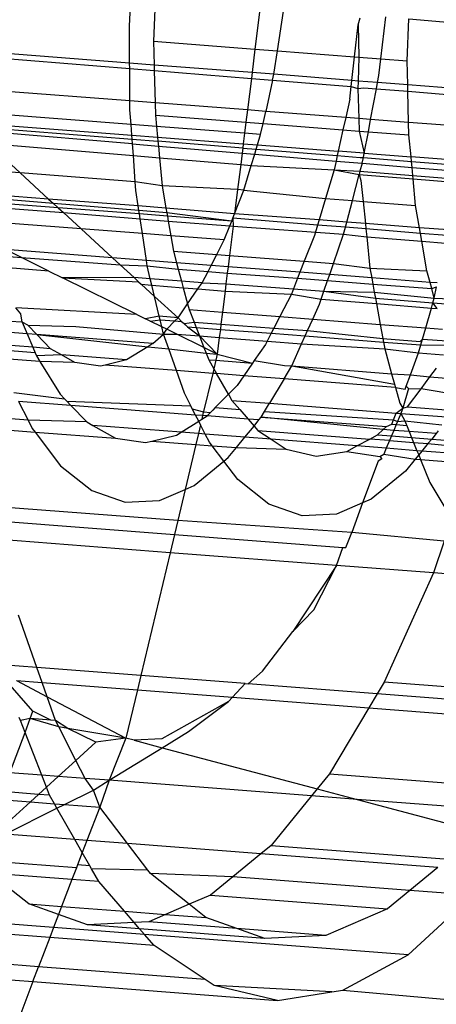
# Model space of a CAD drawing. Units: millimetres. Extents: x -17534 to -7965, y -32510 to -27148.
# Drawn here: x -11839 to -11835, y -32094 to -32086 of the extents above; entities that cross this region are included whole.
import ezdxf

# ---------------------------------------------------------------- set-up
doc = ezdxf.new("R2010")
doc.units = ezdxf.units.MM

msp = doc.modelspace()

# ---------------------------------------------------------------- linework, layer by layer
for p, q in [((-11837.9297, -32086.1859), (-11837.9173, -32085.9681)), ((-11837.7172, -32085.9835), (-11837.73, -32086.3125)), ((-11836.8525, -32086.0502), (-11836.8929, -32086.377)), ((-11836.7069, -32086.3913), (-11836.6571, -32086.0653)), ((-11836.0403, -32086.1766), (-11836.0245, -32086.1192)), ((-11835.854, -32086.4571), (-11835.8124, -32086.1117)), ((-11837.9276, -32086.4933), (-11837.9297, -32086.1859)), ((-11836.0704, -32086.4404), (-11836.0403, -32086.1766)), ((-11836.0403, -32086.1766), (-11836.0349, -32086.4432)), ((-11835.6371, -32086.4738), (-11835.6236, -32086.1276)), ((-11835.6236, -32086.1276), (-11835.0166, -32086.1785)), ((-11837.73, -32086.3125), (-11837.725, -32086.5089)), ((-11837.73, -32086.3125), (-11836.8929, -32086.377)), ((-11837.9276, -32086.4933), (-11839.19, -32086.396)), ((-11839.1884, -32086.4346), (-11837.9273, -32086.5376)), ((-11836.8929, -32086.377), (-11836.9169, -32086.5712)), ((-11836.8929, -32086.377), (-11836.7069, -32086.3913)), ((-11836.7364, -32086.5852), (-11836.7069, -32086.3913)), ((-11836.7069, -32086.3913), (-11836.0704, -32086.4404)), ((-11836.0929, -32086.6373), (-11836.0704, -32086.4404)), ((-11836.0704, -32086.4404), (-11836.0349, -32086.4432)), ((-11836.0349, -32086.4432), (-11836.0412, -32086.6413)), ((-11836.0349, -32086.4432), (-11835.854, -32086.4571)), ((-11837.9273, -32086.5376), (-11837.9276, -32086.4933)), ((-11837.725, -32086.5089), (-11837.9276, -32086.4933)), ((-11836.9169, -32086.5712), (-11837.725, -32086.5089)), ((-11837.725, -32086.5089), (-11837.7239, -32086.5542)), ((-11835.8707, -32086.5962), (-11835.854, -32086.4571)), ((-11835.854, -32086.4571), (-11835.6371, -32086.4738)), ((-11835.632, -32086.6727), (-11835.6371, -32086.4738)), ((-11837.9273, -32086.5376), (-11837.7239, -32086.5542)), ((-11837.9254, -32086.8046), (-11837.9273, -32086.5376)), ((-11837.7239, -32086.5542), (-11836.9229, -32086.6196)), ((-11837.7239, -32086.5542), (-11837.7171, -32086.8206)), ((-11836.9169, -32086.5712), (-11836.9229, -32086.6196)), ((-11836.7364, -32086.5852), (-11836.9169, -32086.5712)), ((-11836.7473, -32086.6339), (-11836.7364, -32086.5852)), ((-11836.0929, -32086.6373), (-11836.7364, -32086.5852)), ((-11835.8814, -32086.6535), (-11835.8707, -32086.5962)), ((-11836.9229, -32086.6196), (-11836.955, -32086.8794)), ((-11836.9229, -32086.6196), (-11836.7473, -32086.6339)), ((-11836.7473, -32086.6339), (-11836.8043, -32086.891)), ((-11836.7473, -32086.6339), (-11836.0986, -32086.6869)), ((-11836.1104, -32086.79), (-11836.0986, -32086.6869)), ((-11836.0986, -32086.6869), (-11836.0929, -32086.6373)), ((-11836.0986, -32086.6869), (-11836.0431, -32086.7014)), ((-11836.0412, -32086.6413), (-11836.0929, -32086.6373)), ((-11836.0412, -32086.6413), (-11836.0431, -32086.7014)), ((-11835.8814, -32086.6535), (-11836.0412, -32086.6413)), ((-11835.8908, -32086.7038), (-11835.8814, -32086.6535)), ((-11835.632, -32086.6727), (-11835.8814, -32086.6535)), ((-11835.6307, -32086.7251), (-11835.632, -32086.6727)), ((-11835.0755, -32086.7155), (-11835.632, -32086.6727)), ((-11837.9254, -32086.8046), (-11839.1774, -32086.708)), ((-11836.0431, -32086.7014), (-11835.9946, -32086.6954)), ((-11836.0431, -32086.7014), (-11836.035, -32086.9503)), ((-11835.9946, -32086.6954), (-11835.8908, -32086.7038)), ((-11835.9382, -32086.9578), (-11835.8908, -32086.7038)), ((-11835.8908, -32086.7038), (-11835.6307, -32086.7251)), ((-11835.6241, -32086.982), (-11835.6307, -32086.7251)), ((-11835.6307, -32086.7251), (-11835.0815, -32086.7699)), ((-11837.9249, -32086.8794), (-11837.9254, -32086.8046)), ((-11837.7171, -32086.8206), (-11837.9254, -32086.8046)), ((-11837.7171, -32086.8206), (-11837.7145, -32086.9234)), ((-11836.955, -32086.8794), (-11837.7171, -32086.8206)), ((-11836.1104, -32086.79), (-11836.1441, -32086.9419)), ((-11837.916, -32086.9984), (-11839.1696, -32086.9017)), ((-11837.916, -32086.9984), (-11837.9249, -32086.8794)), ((-11837.7145, -32086.9234), (-11837.7059, -32087.0146)), ((-11837.7145, -32086.9234), (-11836.9676, -32086.9809)), ((-11836.955, -32086.8794), (-11836.9676, -32086.9809)), ((-11836.8043, -32086.891), (-11836.955, -32086.8794)), ((-11836.8266, -32086.9918), (-11836.8043, -32086.891)), ((-11836.1441, -32086.9419), (-11836.8043, -32086.891)), ((-11839.1626, -32086.9911), (-11837.9094, -32087.0878)), ((-11837.9094, -32087.0878), (-11837.916, -32086.9984)), ((-11837.7059, -32087.0146), (-11837.916, -32086.9984)), ((-11836.9676, -32086.9809), (-11836.9787, -32087.0706)), ((-11836.9676, -32086.9809), (-11836.8266, -32086.9918)), ((-11836.8463, -32087.0808), (-11836.8266, -32086.9918)), ((-11836.8266, -32086.9918), (-11836.1664, -32087.0427)), ((-11836.1441, -32086.9419), (-11836.1664, -32087.0427)), ((-11836.035, -32086.9503), (-11836.1441, -32086.9419)), ((-11836.035, -32086.9503), (-11836.0316, -32087.0531)), ((-11835.9382, -32086.9578), (-11836.035, -32086.9503)), ((-11835.957, -32087.0589), (-11835.9382, -32086.9578)), ((-11835.6241, -32086.982), (-11835.9382, -32086.9578)), ((-11835.6215, -32087.0847), (-11835.6241, -32086.982)), ((-11835.1249, -32087.0205), (-11835.6241, -32086.982)), ((-11839.1592, -32087.0216), (-11837.9069, -32087.121)), ((-11837.904, -32087.1598), (-11839.1555, -32087.0549)), ((-11837.9069, -32087.121), (-11837.9094, -32087.0878)), ((-11837.9094, -32087.0878), (-11837.6974, -32087.1041)), ((-11836.9787, -32087.0706), (-11837.7059, -32087.0146)), ((-11837.7059, -32087.0146), (-11837.6974, -32087.1041)), ((-11836.9787, -32087.0706), (-11836.9896, -32087.1587)), ((-11836.8463, -32087.0808), (-11836.9787, -32087.0706)), ((-11836.8724, -32087.1677), (-11836.8463, -32087.0808)), ((-11836.1664, -32087.0427), (-11836.2055, -32087.2191)), ((-11836.1664, -32087.0427), (-11836.0316, -32087.0531)), ((-11836.0316, -32087.0531), (-11835.957, -32087.0589)), ((-11836.0316, -32087.0531), (-11835.9901, -32087.2358)), ((-11835.9901, -32087.2358), (-11835.957, -32087.0589)), ((-11835.957, -32087.0589), (-11835.6215, -32087.0847)), ((-11835.6044, -32087.2655), (-11835.6215, -32087.0847)), ((-11839.0946, -32087.156), (-11838.8317, -32087.3977)), ((-11839.0946, -32087.156), (-11837.8969, -32087.2555)), ((-11837.904, -32087.1598), (-11837.9069, -32087.121)), ((-11837.9069, -32087.121), (-11837.6942, -32087.1379)), ((-11837.904, -32087.1598), (-11837.6904, -32087.1777)), ((-11837.8969, -32087.2555), (-11837.904, -32087.1598)), ((-11837.6974, -32087.1041), (-11837.6942, -32087.1379)), ((-11837.6974, -32087.1041), (-11836.9896, -32087.1587)), ((-11837.6942, -32087.1379), (-11837.6904, -32087.1777)), ((-11836.9939, -32087.1935), (-11837.6942, -32087.1379)), ((-11836.9896, -32087.1587), (-11836.9939, -32087.1935)), ((-11836.9896, -32087.1587), (-11836.8724, -32087.1677)), ((-11836.8828, -32087.2023), (-11836.8724, -32087.1677)), ((-11836.8724, -32087.1677), (-11836.2055, -32087.2191)), ((-11837.8808, -32087.471), (-11837.8969, -32087.2555)), ((-11837.8969, -32087.2555), (-11837.6813, -32087.2734)), ((-11837.6904, -32087.1777), (-11836.9991, -32087.2356)), ((-11837.6904, -32087.1777), (-11837.6813, -32087.2734)), ((-11836.9991, -32087.2356), (-11837.0106, -32087.3291)), ((-11836.9939, -32087.1935), (-11836.9991, -32087.2356)), ((-11836.9991, -32087.2356), (-11836.8953, -32087.2443)), ((-11836.9939, -32087.1935), (-11836.8828, -32087.2023)), ((-11836.923, -32087.3364), (-11836.8953, -32087.2443)), ((-11836.8953, -32087.2443), (-11836.8828, -32087.2023)), ((-11836.8953, -32087.2443), (-11836.2236, -32087.3006)), ((-11836.8828, -32087.2023), (-11836.2136, -32087.2555)), ((-11836.2136, -32087.2555), (-11836.2236, -32087.3006)), ((-11836.2055, -32087.2191), (-11836.2136, -32087.2555)), ((-11836.2136, -32087.2555), (-11836.0244, -32087.2705)), ((-11835.9901, -32087.2358), (-11836.2055, -32087.2191)), ((-11835.9965, -32087.2702), (-11835.9901, -32087.2358)), ((-11835.9901, -32087.2358), (-11835.6044, -32087.2655)), ((-11837.6813, -32087.2734), (-11837.6594, -32087.5053)), ((-11837.6813, -32087.2734), (-11837.0106, -32087.3291)), ((-11837.0106, -32087.3291), (-11837.0362, -32087.5361)), ((-11837.0106, -32087.3291), (-11836.923, -32087.3364)), ((-11836.984, -32087.5401), (-11836.923, -32087.3364)), ((-11836.923, -32087.3364), (-11836.2397, -32087.3732)), ((-11836.2236, -32087.3006), (-11836.2397, -32087.3732)), ((-11836.2236, -32087.3006), (-11836.009, -32087.3186)), ((-11836.009, -32087.3186), (-11836.0261, -32087.3843)), ((-11836.0244, -32087.2705), (-11835.9965, -32087.2702)), ((-11836.009, -32087.3186), (-11835.9965, -32087.2702)), ((-11836.009, -32087.3186), (-11835.5961, -32087.3532)), ((-11835.9965, -32087.2702), (-11835.6007, -32087.3041)), ((-11835.6007, -32087.3041), (-11835.6044, -32087.2655)), ((-11835.1817, -32087.2981), (-11835.6044, -32087.2655)), ((-11835.5961, -32087.3532), (-11835.6007, -32087.3041)), ((-11835.6007, -32087.3041), (-11835.1896, -32087.3368)), ((-11838.8317, -32087.3977), (-11839.1199, -32087.3754)), ((-11837.8808, -32087.471), (-11838.8317, -32087.3977)), ((-11838.8317, -32087.3977), (-11838.5965, -32087.6139)), ((-11836.2397, -32087.3732), (-11836.3105, -32087.6093)), ((-11836.2397, -32087.3732), (-11836.0329, -32087.4104)), ((-11836.2397, -32087.3732), (-11836.0261, -32087.3843)), ((-11836.0889, -32087.6264), (-11836.0329, -32087.4104)), ((-11836.0261, -32087.3843), (-11836.0329, -32087.4104)), ((-11836.0329, -32087.4104), (-11836.0182, -32087.4619)), ((-11836.0329, -32087.4104), (-11835.5872, -32087.4474)), ((-11836.0261, -32087.3843), (-11835.5898, -32087.4197)), ((-11835.5898, -32087.4197), (-11835.5961, -32087.3532)), ((-11835.5961, -32087.3532), (-11835.1998, -32087.3864)), ((-11837.8753, -32087.5449), (-11837.8808, -32087.471)), ((-11837.6594, -32087.5053), (-11837.8808, -32087.471)), ((-11836.0182, -32087.4619), (-11836.0005, -32087.6332)), ((-11835.5872, -32087.4474), (-11835.5898, -32087.4197)), ((-11835.5898, -32087.4197), (-11835.2129, -32087.4503)), ((-11835.5664, -32087.6667), (-11835.5872, -32087.4474)), ((-11835.5872, -32087.4474), (-11835.2186, -32087.478)), ((-11838.5965, -32087.6139), (-11839.0928, -32087.5755)), ((-11837.8564, -32087.6711), (-11837.8753, -32087.5449)), ((-11837.0362, -32087.5361), (-11837.6594, -32087.5053)), ((-11837.6594, -32087.5053), (-11837.6275, -32087.6888)), ((-11837.0362, -32087.5361), (-11837.0608, -32087.735)), ((-11837.0608, -32087.735), (-11836.984, -32087.5401)), ((-11836.984, -32087.5401), (-11837.0362, -32087.5361)), ((-11836.984, -32087.5401), (-11836.3105, -32087.6093)), ((-11838.5561, -32087.651), (-11839.0866, -32087.6078)), ((-11838.518, -32087.686), (-11839.0798, -32087.6432)), ((-11838.5965, -32087.6139), (-11838.5561, -32087.651)), ((-11837.8564, -32087.6711), (-11838.5965, -32087.6139)), ((-11838.5561, -32087.651), (-11838.518, -32087.686)), ((-11837.8508, -32087.7084), (-11838.5561, -32087.651)), ((-11836.3105, -32087.6093), (-11836.3637, -32087.7866)), ((-11836.3105, -32087.6093), (-11836.0889, -32087.6264)), ((-11836.1351, -32087.8042), (-11836.0889, -32087.6264)), ((-11836.0889, -32087.6264), (-11836.0005, -32087.6332)), ((-11836.0005, -32087.6332), (-11835.5664, -32087.6667)), ((-11836.0005, -32087.6332), (-11835.9817, -32087.8161)), ((-11839.0729, -32087.6786), (-11838.4742, -32087.7263)), ((-11838.518, -32087.686), (-11838.4742, -32087.7263)), ((-11837.8465, -32087.7372), (-11838.518, -32087.686)), ((-11838.4742, -32087.7263), (-11838.3282, -32087.8606)), ((-11838.4742, -32087.7263), (-11837.8406, -32087.7767)), ((-11837.8508, -32087.7084), (-11837.8564, -32087.6711)), ((-11837.6275, -32087.6888), (-11837.8564, -32087.6711)), ((-11837.8465, -32087.7372), (-11837.8508, -32087.7084)), ((-11837.6209, -32087.7272), (-11837.8508, -32087.7084)), ((-11837.8406, -32087.7767), (-11837.8465, -32087.7372)), ((-11837.6161, -32087.7548), (-11837.8465, -32087.7372)), ((-11837.6275, -32087.6888), (-11837.6209, -32087.7272)), ((-11837.0608, -32087.735), (-11837.6275, -32087.6888)), ((-11837.6209, -32087.7272), (-11837.6161, -32087.7548)), ((-11837.0846, -32087.7953), (-11837.6209, -32087.7272)), ((-11837.0752, -32087.7716), (-11837.0608, -32087.735)), ((-11836.3637, -32087.7866), (-11837.0608, -32087.735)), ((-11835.5345, -32087.8507), (-11835.5664, -32087.6667)), ((-11838.3282, -32087.8606), (-11839.0486, -32087.805)), ((-11837.8222, -32087.8996), (-11837.8406, -32087.7767)), ((-11837.8406, -32087.7767), (-11837.6091, -32087.7952)), ((-11837.6161, -32087.7548), (-11837.6091, -32087.7952)), ((-11837.0846, -32087.7953), (-11837.6161, -32087.7548)), ((-11837.6091, -32087.7952), (-11837.5879, -32087.9176)), ((-11837.6091, -32087.7952), (-11837.1005, -32087.8356)), ((-11837.1005, -32087.8356), (-11837.0846, -32087.7953)), ((-11837.0846, -32087.7953), (-11837.0752, -32087.7716)), ((-11837.0752, -32087.7716), (-11837.0735, -32087.8378)), ((-11836.3762, -32087.8285), (-11837.0752, -32087.7716)), ((-11836.3637, -32087.7866), (-11836.3762, -32087.8285)), ((-11836.1351, -32087.8042), (-11836.3637, -32087.7866)), ((-11836.1463, -32087.8473), (-11836.1351, -32087.8042)), ((-11835.9817, -32087.8161), (-11836.1351, -32087.8042)), ((-11835.9817, -32087.8161), (-11835.9771, -32087.8611)), ((-11835.5345, -32087.8507), (-11835.9817, -32087.8161)), ((-11837.8222, -32087.8996), (-11838.3282, -32087.8606)), ((-11838.3282, -32087.8606), (-11838.0686, -32088.0992)), ((-11837.789, -32088.1207), (-11837.8222, -32087.8996)), ((-11837.5879, -32087.9176), (-11837.8222, -32087.8996)), ((-11837.1462, -32087.9517), (-11837.1005, -32087.8356)), ((-11837.0735, -32087.8378), (-11837.1034, -32088.0796)), ((-11837.1005, -32087.8356), (-11837.0735, -32087.8378)), ((-11837.0735, -32087.8378), (-11836.161, -32087.904)), ((-11836.3762, -32087.8285), (-11836.4017, -32087.9135)), ((-11836.1463, -32087.8473), (-11836.3762, -32087.8285)), ((-11836.2444, -32088.1458), (-11836.161, -32087.904)), ((-11836.161, -32087.904), (-11836.1463, -32087.8473)), ((-11836.161, -32087.904), (-11835.9704, -32087.9256)), ((-11835.9771, -32087.8611), (-11836.1463, -32087.8473)), ((-11835.9771, -32087.8611), (-11835.9704, -32087.9256)), ((-11835.5263, -32087.8978), (-11835.9771, -32087.8611)), ((-11835.5263, -32087.8978), (-11835.5345, -32087.8507)), ((-11835.2987, -32087.8689), (-11835.5345, -32087.8507)), ((-11835.5152, -32087.9618), (-11835.5263, -32087.8978)), ((-11835.3082, -32087.9155), (-11835.5263, -32087.8978)), ((-11837.1462, -32087.9517), (-11837.5879, -32087.9176)), ((-11837.5879, -32087.9176), (-11837.566, -32088.0439)), ((-11837.2081, -32088.0715), (-11837.1462, -32087.9517)), ((-11836.4017, -32087.9135), (-11836.4859, -32088.1272)), ((-11835.9704, -32087.9256), (-11835.9438, -32088.1842)), ((-11835.9704, -32087.9256), (-11835.5152, -32087.9618)), ((-11835.473, -32088.2053), (-11835.5152, -32087.9618)), ((-11835.5152, -32087.9618), (-11835.3209, -32087.9773)), ((-11838.8212, -32088.0957), (-11838.9521, -32088.0311)), ((-11838.0686, -32088.0992), (-11838.9521, -32088.0311)), ((-11837.566, -32088.0439), (-11837.5403, -32088.1399)), ((-11837.566, -32088.0439), (-11837.2081, -32088.0715)), ((-11838.9911, -32088.0828), (-11838.8212, -32088.0957)), ((-11838.8212, -32088.0957), (-11838.0053, -32088.1574)), ((-11838.5939, -32088.2079), (-11838.8212, -32088.0957)), ((-11838.0686, -32088.0992), (-11838.0053, -32088.1574)), ((-11837.789, -32088.1207), (-11838.0686, -32088.0992)), ((-11837.7822, -32088.1661), (-11837.789, -32088.1207)), ((-11837.5403, -32088.1399), (-11837.789, -32088.1207)), ((-11837.5403, -32088.1399), (-11837.5259, -32088.1936)), ((-11837.2547, -32088.1619), (-11837.5403, -32088.1399)), ((-11837.2547, -32088.1619), (-11837.2081, -32088.0715)), ((-11837.2081, -32088.0715), (-11837.1034, -32088.0796)), ((-11837.1034, -32088.0796), (-11837.1149, -32088.1727)), ((-11837.1034, -32088.0796), (-11836.4859, -32088.1272)), ((-11836.4859, -32088.1272), (-11836.5219, -32088.2184)), ((-11836.4859, -32088.1272), (-11836.2444, -32088.1458)), ((-11836.2759, -32088.2374), (-11836.2444, -32088.1458)), ((-11836.2444, -32088.1458), (-11835.9438, -32088.1842)), ((-11838.5939, -32088.2079), (-11838.9629, -32088.1794)), ((-11838.5939, -32088.2079), (-11838.4827, -32088.2628)), ((-11838.0053, -32088.1574), (-11837.7822, -32088.1661)), ((-11837.8915, -32088.262), (-11838.0053, -32088.1574)), ((-11837.7822, -32088.1661), (-11837.5259, -32088.1936)), ((-11837.7568, -32088.2724), (-11837.7822, -32088.1661)), ((-11837.5259, -32088.1936), (-11837.2806, -32088.2121)), ((-11837.5259, -32088.1936), (-11837.4994, -32088.2923)), ((-11837.3288, -32088.3054), (-11837.2806, -32088.2121)), ((-11837.2806, -32088.2121), (-11837.2547, -32088.1619)), ((-11837.2806, -32088.2121), (-11837.1213, -32088.2242)), ((-11837.1149, -32088.1727), (-11837.2547, -32088.1619)), ((-11837.1213, -32088.2242), (-11837.1322, -32088.3124)), ((-11837.1149, -32088.1727), (-11837.1213, -32088.2242)), ((-11837.1213, -32088.2242), (-11836.5414, -32088.268)), ((-11836.5219, -32088.2184), (-11837.1149, -32088.1727)), ((-11836.5219, -32088.2184), (-11836.5414, -32088.268)), ((-11836.2759, -32088.2374), (-11836.5219, -32088.2184)), ((-11835.9438, -32088.1842), (-11835.473, -32088.2053)), ((-11835.9438, -32088.1842), (-11835.9292, -32088.2641)), ((-11835.4473, -32088.3013), (-11835.473, -32088.2053)), ((-11837.8915, -32088.262), (-11838.4827, -32088.2628)), ((-11837.8678, -32088.5663), (-11838.4827, -32088.2628)), ((-11838.4827, -32088.2628), (-11837.8543, -32088.2962)), ((-11837.7568, -32088.2724), (-11837.8915, -32088.262)), ((-11837.8915, -32088.262), (-11837.8543, -32088.2962)), ((-11837.8543, -32088.2962), (-11837.8322, -32088.3165)), ((-11837.4994, -32088.2923), (-11837.7568, -32088.2724)), ((-11837.7445, -32088.3238), (-11837.7568, -32088.2724)), ((-11837.3288, -32088.3054), (-11837.4994, -32088.2923)), ((-11837.4994, -32088.2923), (-11837.4852, -32088.3452)), ((-11837.3633, -32088.3552), (-11837.3288, -32088.3054)), ((-11837.3288, -32088.3054), (-11837.1322, -32088.3124)), ((-11836.5414, -32088.268), (-11836.5759, -32088.3555)), ((-11836.5414, -32088.268), (-11836.293, -32088.2868)), ((-11836.3234, -32088.3751), (-11836.293, -32088.2868)), ((-11836.293, -32088.2868), (-11836.2759, -32088.2374)), ((-11836.293, -32088.2868), (-11835.9199, -32088.315)), ((-11835.9292, -32088.2641), (-11836.2759, -32088.2374)), ((-11835.9292, -32088.2641), (-11835.9199, -32088.315)), ((-11835.4473, -32088.3013), (-11835.9292, -32088.2641)), ((-11835.4338, -32088.3517), (-11835.4473, -32088.3013)), ((-11835.3882, -32088.3059), (-11835.4473, -32088.3013)), ((-11837.8322, -32088.3165), (-11837.722, -32088.4179)), ((-11837.8322, -32088.3165), (-11837.7445, -32088.3238)), ((-11837.722, -32088.4179), (-11837.7445, -32088.3238)), ((-11837.7445, -32088.3238), (-11837.4852, -32088.3452)), ((-11837.4852, -32088.3452), (-11837.4492, -32088.4795)), ((-11837.4852, -32088.3452), (-11837.3633, -32088.3552)), ((-11837.4492, -32088.4795), (-11837.3633, -32088.3552)), ((-11837.3633, -32088.3552), (-11837.1398, -32088.3737)), ((-11837.1398, -32088.3737), (-11837.1612, -32088.5472)), ((-11837.1322, -32088.3124), (-11837.1398, -32088.3737)), ((-11837.1398, -32088.3737), (-11836.5925, -32088.3977)), ((-11837.1322, -32088.3124), (-11836.5759, -32088.3555)), ((-11836.5759, -32088.3555), (-11836.5925, -32088.3977)), ((-11836.5759, -32088.3555), (-11836.3234, -32088.3751)), ((-11836.3455, -32088.4393), (-11836.3234, -32088.3751)), ((-11836.3234, -32088.3751), (-11835.8985, -32088.4318)), ((-11836.3234, -32088.3751), (-11835.9075, -32088.3827)), ((-11835.9199, -32088.315), (-11835.9075, -32088.3827)), ((-11835.9199, -32088.315), (-11835.4338, -32088.3517)), ((-11835.9075, -32088.3827), (-11835.8985, -32088.4318)), ((-11835.9075, -32088.3827), (-11835.4125, -32088.4311)), ((-11835.4338, -32088.3517), (-11835.3947, -32088.3378)), ((-11835.4125, -32088.4311), (-11835.4338, -32088.3517)), ((-11835.4125, -32088.4311), (-11835.3947, -32088.3378)), ((-11837.683, -32088.5806), (-11837.722, -32088.4179)), ((-11837.722, -32088.4179), (-11837.5274, -32088.5926)), ((-11836.5925, -32088.3977), (-11836.6885, -32088.5836)), ((-11836.5925, -32088.3977), (-11836.3455, -32088.4393)), ((-11836.3602, -32088.4818), (-11836.3455, -32088.4393)), ((-11836.3455, -32088.4393), (-11835.8903, -32088.4769)), ((-11835.8985, -32088.4318), (-11835.8903, -32088.4769)), ((-11835.8985, -32088.4318), (-11835.4235, -32088.4695)), ((-11835.4363, -32088.5143), (-11835.4235, -32088.4695)), ((-11835.4235, -32088.4695), (-11835.4125, -32088.4311)), ((-11835.3891, -32088.5182), (-11835.4235, -32088.4695)), ((-11835.4235, -32088.4695), (-11835.1274, -32088.493)), ((-11835.4125, -32088.4311), (-11835.1067, -32088.4434)), ((-11837.8678, -32088.5663), (-11838.8658, -32088.5114)), ((-11838.8259, -32088.5614), (-11838.8658, -32088.5114)), ((-11837.5274, -32088.5926), (-11837.4492, -32088.4795)), ((-11837.4492, -32088.4795), (-11837.4367, -32088.5259)), ((-11837.4367, -32088.5259), (-11837.1612, -32088.5472)), ((-11837.4367, -32088.5259), (-11837.3956, -32088.6309)), ((-11837.1612, -32088.5472), (-11837.1736, -32088.6472)), ((-11837.1612, -32088.5472), (-11836.6885, -32088.5836)), ((-11836.4156, -32088.6047), (-11836.3602, -32088.4818)), ((-11835.8903, -32088.4769), (-11835.8591, -32088.6476)), ((-11835.8903, -32088.4769), (-11835.4363, -32088.5143)), ((-11835.4827, -32088.6766), (-11835.4363, -32088.5143)), ((-11835.4363, -32088.5143), (-11835.3891, -32088.5182)), ((-11838.815, -32088.6308), (-11839.1102, -32088.615)), ((-11838.815, -32088.6308), (-11838.8259, -32088.5614)), ((-11838.768, -32088.6546), (-11838.815, -32088.6308)), ((-11838.815, -32088.6308), (-11838.7745, -32088.7261)), ((-11837.8678, -32088.5663), (-11837.7965, -32088.6015)), ((-11837.683, -32088.5806), (-11837.7965, -32088.6015)), ((-11837.7568, -32088.6211), (-11837.7965, -32088.6015)), ((-11837.7568, -32088.6211), (-11837.6759, -32088.6104)), ((-11837.6622, -32088.6678), (-11837.7568, -32088.6211)), ((-11837.5274, -32088.5926), (-11837.683, -32088.5806)), ((-11837.6759, -32088.6104), (-11837.683, -32088.5806)), ((-11837.6622, -32088.6678), (-11837.6759, -32088.6104)), ((-11837.6759, -32088.6104), (-11837.5536, -32088.6193)), ((-11837.6211, -32088.6881), (-11837.5536, -32088.6193)), ((-11837.5536, -32088.6193), (-11837.5274, -32088.5926)), ((-11837.5536, -32088.6193), (-11837.4984, -32088.6234)), ((-11837.5274, -32088.5926), (-11837.4984, -32088.6234)), ((-11837.4984, -32088.6234), (-11837.4499, -32088.668)), ((-11837.4984, -32088.6234), (-11837.4781, -32088.642)), ((-11837.4781, -32088.642), (-11837.3956, -32088.6309)), ((-11837.3956, -32088.6309), (-11837.3789, -32088.6735)), ((-11837.3956, -32088.6309), (-11837.1736, -32088.6472)), ((-11836.6885, -32088.5836), (-11836.7378, -32088.6791)), ((-11836.6885, -32088.5836), (-11836.4156, -32088.6047)), ((-11836.4584, -32088.6996), (-11836.4156, -32088.6047)), ((-11836.4156, -32088.6047), (-11835.8591, -32088.6476)), ((-11838.7745, -32088.7261), (-11839.0793, -32088.7026)), ((-11838.6931, -32088.7324), (-11838.768, -32088.6546)), ((-11838.768, -32088.6546), (-11838.3713, -32088.665)), ((-11838.3713, -32088.665), (-11837.6478, -32088.7278)), ((-11837.6478, -32088.7278), (-11837.6622, -32088.6678)), ((-11837.6211, -32088.6881), (-11837.6622, -32088.6678)), ((-11837.6478, -32088.7278), (-11837.6211, -32088.6881)), ((-11837.5377, -32088.7293), (-11837.6211, -32088.6881)), ((-11837.4781, -32088.642), (-11837.4499, -32088.668)), ((-11837.4499, -32088.668), (-11837.3515, -32088.7436)), ((-11837.4499, -32088.668), (-11837.3789, -32088.6735)), ((-11837.3789, -32088.6735), (-11837.3515, -32088.7436)), ((-11837.3789, -32088.6735), (-11837.1788, -32088.689)), ((-11837.1788, -32088.689), (-11837.1871, -32088.7563)), ((-11837.1736, -32088.6472), (-11837.1788, -32088.689)), ((-11837.1788, -32088.689), (-11836.7597, -32088.7215)), ((-11837.1736, -32088.6472), (-11836.7378, -32088.6791)), ((-11836.7378, -32088.6791), (-11836.7597, -32088.7215)), ((-11836.7378, -32088.6791), (-11836.4584, -32088.6996)), ((-11836.4782, -32088.7434), (-11836.4584, -32088.6996)), ((-11836.4584, -32088.6996), (-11835.8376, -32088.7652)), ((-11835.8591, -32088.6476), (-11835.4827, -32088.6766)), ((-11835.8591, -32088.6476), (-11835.8376, -32088.7652)), ((-11835.5092, -32088.7692), (-11835.4827, -32088.6766)), ((-11835.4827, -32088.6766), (-11835.3438, -32088.6873)), ((-11838.6931, -32088.7324), (-11838.7745, -32088.7261)), ((-11838.7745, -32088.7261), (-11838.7273, -32088.8371)), ((-11837.737, -32088.8061), (-11838.6931, -32088.7324)), ((-11838.5814, -32088.8483), (-11838.6931, -32088.7324)), ((-11838.6931, -32088.7324), (-11837.7782, -32088.8319)), ((-11837.737, -32088.8061), (-11837.6478, -32088.7278)), ((-11837.6045, -32088.8507), (-11837.6478, -32088.7278)), ((-11837.6478, -32088.7278), (-11837.5377, -32088.7293)), ((-11837.3138, -32088.8398), (-11837.5377, -32088.7293)), ((-11837.5377, -32088.7293), (-11837.3515, -32088.7436)), ((-11837.3515, -32088.7436), (-11837.2041, -32088.894)), ((-11837.3515, -32088.7436), (-11837.3138, -32088.8398)), ((-11837.3515, -32088.7436), (-11837.1871, -32088.7563)), ((-11837.1871, -32088.7563), (-11837.2041, -32088.894)), ((-11837.1871, -32088.7563), (-11836.7933, -32088.7867)), ((-11836.7933, -32088.7867), (-11836.8073, -32088.8138)), ((-11836.7597, -32088.7215), (-11836.7933, -32088.7867)), ((-11836.7933, -32088.7867), (-11836.5076, -32088.8087)), ((-11836.7597, -32088.7215), (-11836.4782, -32088.7434)), ((-11836.5076, -32088.8087), (-11836.4782, -32088.7434)), ((-11836.4782, -32088.7434), (-11835.8324, -32088.7934)), ((-11835.8376, -32088.7652), (-11835.8324, -32088.7934)), ((-11835.8376, -32088.7652), (-11835.528, -32088.7884)), ((-11835.8324, -32088.7934), (-11835.822, -32088.8504)), ((-11835.8324, -32088.7934), (-11835.523, -32088.8174)), ((-11835.528, -32088.7884), (-11835.5092, -32088.7692)), ((-11835.523, -32088.8174), (-11835.5092, -32088.7692)), ((-11835.5092, -32088.7692), (-11835.3059, -32088.7841)), ((-11838.7273, -32088.8371), (-11839.0403, -32088.813)), ((-11838.708, -32088.8825), (-11839.0244, -32088.8581)), ((-11838.5814, -32088.8483), (-11838.7273, -32088.8371)), ((-11838.7273, -32088.8371), (-11838.708, -32088.8825)), ((-11838.4914, -32088.8992), (-11838.5814, -32088.8483)), ((-11837.7782, -32088.8319), (-11837.9525, -32088.9407)), ((-11837.737, -32088.8061), (-11837.7782, -32088.8319)), ((-11837.7782, -32088.8319), (-11837.6045, -32088.8507)), ((-11837.6045, -32088.8507), (-11837.2965, -32088.884)), ((-11837.5416, -32089.0289), (-11837.6045, -32088.8507)), ((-11837.2041, -32088.894), (-11837.3138, -32088.8398)), ((-11837.3138, -32088.8398), (-11837.2965, -32088.884)), ((-11836.8073, -32088.8138), (-11836.8984, -32088.9456)), ((-11836.5892, -32088.9895), (-11836.5076, -32088.8087)), ((-11836.5076, -32088.8087), (-11835.822, -32088.8504)), ((-11835.822, -32088.8504), (-11835.7644, -32089.056)), ((-11835.822, -32088.8504), (-11835.5418, -32088.8832)), ((-11835.5418, -32088.8832), (-11835.523, -32088.8174)), ((-11835.523, -32088.8174), (-11835.2918, -32088.82)), ((-11838.6682, -32088.9547), (-11838.9993, -32088.9291)), ((-11838.708, -32088.8825), (-11838.697, -32088.9084)), ((-11838.4914, -32088.8992), (-11838.697, -32088.9084)), ((-11838.697, -32088.9084), (-11838.6682, -32088.9547)), ((-11838.38, -32088.9621), (-11838.6682, -32088.9547)), ((-11838.6682, -32088.9547), (-11838.5004, -32089.2247)), ((-11837.9525, -32088.9407), (-11838.4914, -32088.8992)), ((-11838.38, -32088.9621), (-11838.4914, -32088.8992)), ((-11837.9525, -32088.9407), (-11838.1297, -32088.9837)), ((-11837.2965, -32088.884), (-11837.2747, -32088.9395)), ((-11837.2965, -32088.884), (-11837.2041, -32088.894)), ((-11837.2747, -32088.9395), (-11837.2326, -32089.0135)), ((-11837.2747, -32088.9395), (-11837.216, -32088.9441)), ((-11837.216, -32088.9441), (-11837.2326, -32089.0135)), ((-11837.2041, -32088.894), (-11837.216, -32088.9441)), ((-11837.216, -32088.9441), (-11836.9135, -32088.9674)), ((-11837.2041, -32088.894), (-11836.9135, -32088.9674)), ((-11836.8984, -32088.9456), (-11836.9135, -32088.9674)), ((-11836.8984, -32088.9456), (-11836.6493, -32088.9878)), ((-11835.6095, -32089.064), (-11835.5418, -32088.8832)), ((-11835.5418, -32088.8832), (-11835.3352, -32088.8991)), ((-11838.1686, -32088.9932), (-11838.38, -32088.9621)), ((-11838.1297, -32088.9837), (-11838.1686, -32088.9932)), ((-11837.5416, -32089.0289), (-11838.1297, -32088.9837)), ((-11837.2417, -32089.0519), (-11837.5416, -32089.0289)), ((-11837.4755, -32089.216), (-11837.5416, -32089.0289)), ((-11837.2326, -32089.0135), (-11837.2417, -32089.0519)), ((-11837.2326, -32089.0135), (-11837.2093, -32089.0544)), ((-11836.9135, -32088.9674), (-11836.9855, -32089.0715)), ((-11836.6532, -32089.097), (-11836.5892, -32088.9895)), ((-11836.6493, -32088.9878), (-11836.5892, -32088.9895)), ((-11836.5892, -32088.9895), (-11835.7644, -32089.056)), ((-11836.5892, -32088.9895), (-11835.7404, -32089.1414)), ((-11835.4486, -32089.0803), (-11835.3955, -32089.0087)), ((-11837.2417, -32089.0519), (-11837.3247, -32089.4005)), ((-11837.2093, -32089.0544), (-11837.2417, -32089.0519)), ((-11836.9855, -32089.0715), (-11837.2093, -32089.0544)), ((-11837.1124, -32089.2245), (-11837.2093, -32089.0544)), ((-11836.9855, -32089.0715), (-11837.0409, -32089.1517)), ((-11836.6532, -32089.097), (-11836.9855, -32089.0715)), ((-11836.6532, -32089.097), (-11836.7732, -32089.2985)), ((-11835.7331, -32089.1676), (-11836.6532, -32089.097)), ((-11835.7644, -32089.056), (-11835.6095, -32089.064)), ((-11835.7644, -32089.056), (-11835.7404, -32089.1414)), ((-11835.6445, -32089.1577), (-11835.6095, -32089.064)), ((-11835.6095, -32089.064), (-11835.4486, -32089.0803)), ((-11835.5215, -32089.1785), (-11835.4486, -32089.0803)), ((-11835.4486, -32089.0803), (-11835.1817, -32089.1009)), ((-11837.0409, -32089.1517), (-11837.1124, -32089.2245)), ((-11835.7404, -32089.1414), (-11835.7331, -32089.1676)), ((-11835.7331, -32089.1676), (-11835.6536, -32089.1819)), ((-11835.7331, -32089.1676), (-11835.6967, -32089.2974)), ((-11835.6255, -32089.1759), (-11835.6719, -32089.3383)), ((-11835.6536, -32089.1819), (-11835.6445, -32089.1577)), ((-11835.6255, -32089.1759), (-11835.6445, -32089.1577)), ((-11835.6325, -32089.328), (-11835.5215, -32089.1785)), ((-11835.6255, -32089.1759), (-11835.5215, -32089.1785)), ((-11835.2042, -32089.2321), (-11835.5215, -32089.1785)), ((-11838.8839, -32089.2088), (-11838.4653, -32089.2612)), ((-11838.8458, -32089.2832), (-11838.766, -32089.4393)), ((-11838.4118, -32089.3167), (-11838.8458, -32089.2832)), ((-11838.5004, -32089.2247), (-11838.4653, -32089.2612)), ((-11838.4653, -32089.2612), (-11838.4471, -32089.2801)), ((-11838.4471, -32089.2801), (-11838.4118, -32089.3167)), ((-11838.4471, -32089.2801), (-11837.4227, -32089.3193)), ((-11837.4227, -32089.3193), (-11837.4755, -32089.216)), ((-11837.1124, -32089.2245), (-11837.2205, -32089.3346)), ((-11837.1124, -32089.2245), (-11837.0839, -32089.2745)), ((-11837.0839, -32089.2745), (-11837.0187, -32089.3499)), ((-11837.0839, -32089.2745), (-11836.7732, -32089.2985)), ((-11838.4118, -32089.3167), (-11838.281, -32089.4526)), ((-11837.3835, -32089.396), (-11838.4118, -32089.3167)), ((-11837.4104, -32089.3434), (-11837.4227, -32089.3193)), ((-11837.3835, -32089.396), (-11837.4104, -32089.3434)), ((-11837.4104, -32089.3434), (-11837.3175, -32089.3703)), ((-11837.242, -32089.3565), (-11837.2875, -32089.4029)), ((-11837.26, -32089.3748), (-11837.242, -32089.3565)), ((-11837.2205, -32089.3346), (-11837.242, -32089.3565)), ((-11837.2205, -32089.3346), (-11837.0187, -32089.3499)), ((-11837.0187, -32089.3499), (-11836.9498, -32089.4294)), ((-11836.8423, -32089.4146), (-11836.813, -32089.3655)), ((-11836.813, -32089.3655), (-11836.7732, -32089.2985)), ((-11836.813, -32089.3655), (-11835.7485, -32089.4357)), ((-11836.7732, -32089.2985), (-11835.7273, -32089.3791)), ((-11835.7273, -32089.3791), (-11835.6719, -32089.3383)), ((-11835.6967, -32089.2974), (-11835.6719, -32089.3383)), ((-11835.6719, -32089.3383), (-11835.6899, -32089.382)), ((-11835.6719, -32089.3383), (-11835.6325, -32089.328)), ((-11835.6325, -32089.328), (-11835.2775, -32089.3553)), ((-11838.766, -32089.4393), (-11839.1812, -32089.407)), ((-11838.766, -32089.4393), (-11838.7318, -32089.5061)), ((-11838.281, -32089.4526), (-11838.766, -32089.4393)), ((-11837.5034, -32089.5377), (-11837.3576, -32089.4467)), ((-11837.3576, -32089.4467), (-11837.3835, -32089.396)), ((-11837.3247, -32089.4005), (-11837.3835, -32089.396)), ((-11837.3576, -32089.4467), (-11837.3319, -32089.4306)), ((-11837.3426, -32089.4759), (-11837.3576, -32089.4467)), ((-11837.3247, -32089.4005), (-11837.3319, -32089.4306)), ((-11837.3319, -32089.4306), (-11837.2875, -32089.4029)), ((-11837.2875, -32089.4029), (-11837.3247, -32089.4005)), ((-11837.3175, -32089.3703), (-11837.26, -32089.3748)), ((-11836.9498, -32089.4294), (-11837.2875, -32089.4029)), ((-11836.9498, -32089.4294), (-11836.9007, -32089.4862)), ((-11836.8601, -32089.4364), (-11836.9498, -32089.4294)), ((-11836.9007, -32089.4862), (-11836.8601, -32089.4364)), ((-11836.8601, -32089.4364), (-11836.8423, -32089.4146)), ((-11835.8342, -32089.5155), (-11836.8423, -32089.4146)), ((-11836.8423, -32089.4146), (-11835.8077, -32089.4908)), ((-11835.7619, -32089.4718), (-11835.7485, -32089.4357)), ((-11835.7485, -32089.4357), (-11835.7273, -32089.3791)), ((-11835.7485, -32089.4357), (-11835.7173, -32089.4484)), ((-11835.7173, -32089.4484), (-11835.728, -32089.4745)), ((-11835.7273, -32089.3791), (-11835.6899, -32089.382)), ((-11835.6899, -32089.382), (-11835.7173, -32089.4484)), ((-11835.7173, -32089.4484), (-11835.6556, -32089.4441)), ((-11835.6899, -32089.382), (-11835.6556, -32089.4441)), ((-11835.6899, -32089.382), (-11835.3108, -32089.4112)), ((-11835.6556, -32089.4441), (-11835.6308, -32089.5049)), ((-11835.6556, -32089.4441), (-11835.3495, -32089.4762)), ((-11839.167, -32089.5014), (-11838.7085, -32089.5367)), ((-11838.7318, -32089.5061), (-11838.7085, -32089.5367)), ((-11838.281, -32089.4526), (-11838.2305, -32089.4811)), ((-11838.2305, -32089.4811), (-11838.044, -32089.5864)), ((-11837.5034, -32089.5377), (-11838.2305, -32089.4811)), ((-11837.3426, -32089.4759), (-11837.36, -32089.5489)), ((-11837.303, -32089.5533), (-11837.3426, -32089.4759)), ((-11836.9763, -32089.5788), (-11836.9007, -32089.4862)), ((-11836.9007, -32089.4862), (-11836.8691, -32089.5226)), ((-11836.8691, -32089.5226), (-11836.759, -32089.5957)), ((-11836.8691, -32089.5226), (-11835.9457, -32089.5938)), ((-11835.8811, -32089.559), (-11835.8342, -32089.5155)), ((-11835.8342, -32089.5155), (-11835.8077, -32089.4908)), ((-11835.7476, -32089.5221), (-11835.8342, -32089.5155)), ((-11835.8077, -32089.4908), (-11835.7619, -32089.4718)), ((-11835.7476, -32089.5221), (-11835.7665, -32089.5679)), ((-11835.7619, -32089.4718), (-11835.728, -32089.4745)), ((-11835.728, -32089.4745), (-11835.7476, -32089.5221)), ((-11835.6198, -32089.532), (-11835.7476, -32089.5221)), ((-11835.728, -32089.4745), (-11835.6404, -32089.4813)), ((-11835.6404, -32089.4813), (-11835.6308, -32089.5049)), ((-11835.6308, -32089.5049), (-11835.6198, -32089.532)), ((-11835.3799, -32089.5273), (-11835.3977, -32089.5491)), ((-11838.7085, -32089.5367), (-11838.4972, -32089.8136)), ((-11838.7085, -32089.5367), (-11838.044, -32089.5864)), ((-11838.044, -32089.5864), (-11837.7953, -32089.623)), ((-11837.7953, -32089.623), (-11837.7454, -32089.6109)), ((-11837.7454, -32089.6109), (-11837.541, -32089.5613)), ((-11837.7454, -32089.6109), (-11837.3815, -32089.6389)), ((-11837.541, -32089.5613), (-11837.5034, -32089.5377)), ((-11837.36, -32089.5489), (-11837.5034, -32089.5377)), ((-11837.36, -32089.5489), (-11837.3815, -32089.6389)), ((-11837.303, -32089.5533), (-11837.36, -32089.5489)), ((-11837.2695, -32089.6189), (-11837.303, -32089.5533)), ((-11836.9763, -32089.5788), (-11837.303, -32089.5533)), ((-11837.0465, -32089.6647), (-11836.9763, -32089.5788)), ((-11836.759, -32089.5957), (-11836.9763, -32089.5788)), ((-11836.759, -32089.5957), (-11836.6355, -32089.6778)), ((-11836.0514, -32089.6509), (-11836.759, -32089.5957)), ((-11836.0514, -32089.6509), (-11835.9457, -32089.5938)), ((-11835.9457, -32089.5938), (-11835.8811, -32089.559)), ((-11835.7824, -32089.6064), (-11835.9457, -32089.5938)), ((-11835.8811, -32089.559), (-11835.7665, -32089.5679)), ((-11835.7824, -32089.6064), (-11835.8085, -32089.6698)), ((-11835.7665, -32089.5679), (-11835.7824, -32089.6064)), ((-11835.7824, -32089.6064), (-11835.5831, -32089.6218)), ((-11835.7665, -32089.5679), (-11835.5999, -32089.5807)), ((-11835.6198, -32089.532), (-11835.5999, -32089.5807)), ((-11835.3977, -32089.5491), (-11835.6198, -32089.532)), ((-11835.5999, -32089.5807), (-11835.434, -32089.5935)), ((-11835.5999, -32089.5807), (-11835.5831, -32089.6218)), ((-11835.434, -32089.5935), (-11835.4645, -32089.6309)), ((-11835.3977, -32089.5491), (-11835.434, -32089.5935)), ((-11835.434, -32089.5935), (-11835.0534, -32089.6228)), ((-11837.3815, -32089.6389), (-11837.4696, -32090.0092)), ((-11837.3815, -32089.6389), (-11837.2463, -32089.6493)), ((-11837.2463, -32089.6493), (-11837.2695, -32089.6189)), ((-11837.1495, -32089.7761), (-11837.2463, -32089.6493)), ((-11837.2463, -32089.6493), (-11837.0465, -32089.6647)), ((-11837.1133, -32089.7465), (-11837.0465, -32089.6647)), ((-11837.0465, -32089.6647), (-11836.6355, -32089.6778)), ((-11836.6355, -32089.6778), (-11836.3889, -32089.7361)), ((-11836.1354, -32089.6962), (-11836.0514, -32089.6509)), ((-11835.8085, -32089.6698), (-11836.0514, -32089.6509)), ((-11835.8085, -32089.6698), (-11835.8291, -32089.7198)), ((-11835.5555, -32089.6896), (-11835.8085, -32089.6698)), ((-11835.5831, -32089.6218), (-11835.4645, -32089.6309)), ((-11835.5831, -32089.6218), (-11835.5555, -32089.6896)), ((-11835.5555, -32089.6896), (-11835.5411, -32089.7247)), ((-11835.515, -32089.6927), (-11835.5555, -32089.6896)), ((-11835.515, -32089.6927), (-11835.5411, -32089.7247)), ((-11835.4645, -32089.6309), (-11835.515, -32089.6927)), ((-11835.0851, -32089.7262), (-11835.515, -32089.6927)), ((-11835.4645, -32089.6309), (-11835.0656, -32089.6697)), ((-11837.1495, -32089.7761), (-11837.1133, -32089.7465)), ((-11836.3889, -32089.7361), (-11836.1354, -32089.6962)), ((-11836.1354, -32089.6962), (-11835.8612, -32089.7375)), ((-11835.8445, -32089.7572), (-11835.8755, -32089.7757)), ((-11835.8612, -32089.7375), (-11835.8291, -32089.7198)), ((-11835.8612, -32089.7375), (-11835.8445, -32089.7572)), ((-11835.8291, -32089.7198), (-11835.5698, -32089.7599)), ((-11835.5698, -32089.7599), (-11835.6509, -32089.8593)), ((-11835.5411, -32089.7247), (-11835.5698, -32089.7599)), ((-11835.5698, -32089.7599), (-11835.5253, -32089.7634)), ((-11835.5411, -32089.7247), (-11835.5253, -32089.7634)), ((-11835.5253, -32089.7634), (-11835.109, -32089.7955)), ((-11835.5253, -32089.7634), (-11835.4488, -32089.9508)), ((-11838.4972, -32089.8136), (-11838.2397, -32090.0181)), ((-11837.3955, -32089.9772), (-11837.1495, -32089.7761)), ((-11837.0349, -32089.9263), (-11837.1495, -32089.7761)), ((-11835.8755, -32089.7757), (-11836.0044, -32090.1207)), ((-11836.7774, -32090.1309), (-11837.0349, -32089.9263)), ((-11835.6509, -32089.8593), (-11835.9332, -32090.09)), ((-11837.682, -32090.101), (-11837.4696, -32090.0092)), ((-11837.4696, -32090.0092), (-11837.5309, -32090.2665)), ((-11837.4696, -32090.0092), (-11837.3955, -32089.9772)), ((-11835.4488, -32089.9508), (-11835.2676, -32090.2556)), ((-11838.2397, -32090.0181), (-11837.9658, -32090.1147)), ((-11835.9332, -32090.09), (-11836.0044, -32090.1207)), ((-11837.5309, -32090.2665), (-11839.0611, -32090.1485)), ((-11837.9658, -32090.1147), (-11837.682, -32090.101)), ((-11836.5034, -32090.2275), (-11836.7774, -32090.1309)), ((-11836.0044, -32090.1207), (-11836.2197, -32090.2137)), ((-11836.0044, -32090.1207), (-11836.0943, -32090.3637)), ((-11836.2197, -32090.2137), (-11836.5034, -32090.2275)), ((-11839.0328, -32090.2665), (-11837.558, -32090.3802)), ((-11837.5309, -32090.2665), (-11837.558, -32090.3802)), ((-11836.0943, -32090.3637), (-11837.5309, -32090.2665)), ((-11837.594, -32090.5315), (-11838.9953, -32090.4234)), ((-11837.558, -32090.3802), (-11837.594, -32090.5315)), ((-11837.558, -32090.3802), (-11836.1679, -32090.4874)), ((-11836.1421, -32090.4894), (-11836.0943, -32090.3637)), ((-11835.3298, -32090.4362), (-11836.0943, -32090.3637)), ((-11836.2191, -32090.6375), (-11836.1679, -32090.4874)), ((-11836.1679, -32090.4874), (-11836.1421, -32090.4894)), ((-11835.3298, -32090.4362), (-11835.4197, -32090.697)), ((-11837.594, -32090.5315), (-11837.835, -32091.5439)), ((-11836.2191, -32090.6375), (-11837.594, -32090.5315)), ((-11836.2191, -32090.6375), (-11836.5812, -32091.1824)), ((-11836.4081, -32091.0012), (-11836.2191, -32090.6375)), ((-11835.4197, -32090.697), (-11836.2191, -32090.6375)), ((-11835.4197, -32090.697), (-11835.8268, -32091.5995)), ((-11834.7844, -32090.7481), (-11835.4197, -32090.697)), ((-11838.6941, -32091.4777), (-11838.8462, -32091.0466)), ((-11836.5812, -32091.1824), (-11836.4081, -32091.0012)), ((-11836.8314, -32091.5083), (-11836.5812, -32091.1824)), ((-11838.6941, -32091.4777), (-11838.9856, -32091.4552)), ((-11838.6499, -32091.6029), (-11838.6941, -32091.4777)), ((-11837.835, -32091.5439), (-11838.6941, -32091.4777)), ((-11837.835, -32091.5439), (-11837.8635, -32091.6636)), ((-11836.9749, -32091.6103), (-11837.835, -32091.5439)), ((-11836.9478, -32091.6124), (-11836.8314, -32091.5083)), ((-11838.7257, -32091.8394), (-11838.9523, -32091.5796)), ((-11838.861, -32091.5866), (-11838.6089, -32091.719)), ((-11838.861, -32091.5866), (-11838.6499, -32091.6029)), ((-11838.6089, -32091.719), (-11838.6499, -32091.6029)), ((-11838.6499, -32091.6029), (-11837.8635, -32091.6636)), ((-11837.0795, -32091.724), (-11836.9749, -32091.6103)), ((-11836.9749, -32091.6103), (-11836.9478, -32091.6124)), ((-11835.8833, -32091.6944), (-11836.9478, -32091.6124)), ((-11835.8268, -32091.5995), (-11835.8833, -32091.6944)), ((-11834.3644, -32091.7123), (-11835.8268, -32091.5995)), ((-11838.5399, -32091.9146), (-11838.6089, -32091.719)), ((-11838.6089, -32091.719), (-11837.9581, -32092.0609)), ((-11837.8635, -32091.6636), (-11837.9581, -32092.0609)), ((-11837.8635, -32091.6636), (-11837.0795, -32091.724)), ((-11835.8833, -32091.6944), (-11835.9526, -32091.8109)), ((-11834.4209, -32091.8072), (-11835.8833, -32091.6944)), ((-11837.1113, -32091.7586), (-11837.6614, -32092.0671)), ((-11837.4406, -32092.0068), (-11837.1113, -32091.7586)), ((-11837.1113, -32091.7586), (-11837.0795, -32091.724)), ((-11837.0795, -32091.724), (-11835.9526, -32091.8109)), ((-11838.748, -32091.8986), (-11838.7257, -32091.8394)), ((-11838.5789, -32091.9116), (-11838.7257, -32091.8394)), ((-11835.9526, -32091.8109), (-11836.2767, -32092.3552)), ((-11835.9526, -32091.8109), (-11834.4903, -32091.9236)), ((-11838.8297, -32091.9157), (-11838.8391, -32091.8915)), ((-11838.748, -32091.8986), (-11838.8297, -32091.9157)), ((-11838.7913, -32092.0137), (-11838.8297, -32091.9157)), ((-11838.7913, -32092.0137), (-11838.748, -32091.8986)), ((-11838.5789, -32091.9116), (-11838.748, -32091.8986)), ((-11838.5123, -32091.9686), (-11838.748, -32091.8986)), ((-11838.5399, -32091.9146), (-11838.5789, -32091.9116)), ((-11838.438, -32091.9809), (-11838.5399, -32091.9146)), ((-11838.5123, -32091.9686), (-11838.5399, -32091.9146)), ((-11838.916, -32092.3456), (-11838.7913, -32092.0137)), ((-11838.6533, -32092.3659), (-11838.7913, -32092.0137)), ((-11838.438, -32091.9809), (-11838.5123, -32091.9686)), ((-11838.3715, -32092.2439), (-11838.5123, -32091.9686)), ((-11838.2075, -32092.0944), (-11838.438, -32091.9809)), ((-11837.9581, -32092.0609), (-11838.438, -32091.9809)), ((-11837.6584, -32092.1403), (-11837.4406, -32092.0068)), ((-11838.2075, -32092.0944), (-11838.3715, -32092.2439)), ((-11837.9581, -32092.0609), (-11838.2075, -32092.0944)), ((-11837.9581, -32092.0609), (-11838.0964, -32092.4088)), ((-11837.8913, -32092.0786), (-11837.9581, -32092.0609)), ((-11837.6614, -32092.0671), (-11837.8913, -32092.0786)), ((-11837.8913, -32092.0786), (-11837.6584, -32092.1403)), ((-11838.0964, -32092.4088), (-11837.6584, -32092.1403)), ((-11837.6584, -32092.1403), (-11836.3781, -32092.4794)), ((-11838.3715, -32092.2439), (-11838.5169, -32092.3764)), ((-11838.295, -32092.3935), (-11838.3715, -32092.2439)), ((-11838.6533, -32092.3659), (-11838.916, -32092.3456)), ((-11838.6144, -32092.4653), (-11838.6533, -32092.3659)), ((-11838.5169, -32092.3764), (-11838.6533, -32092.3659)), ((-11836.2767, -32092.3552), (-11836.3781, -32092.4794)), ((-11836.2767, -32092.3552), (-11834.8144, -32092.468)), ((-11838.5169, -32092.3764), (-11838.6144, -32092.4653)), ((-11838.295, -32092.3935), (-11838.5169, -32092.3764)), ((-11838.2269, -32092.4888), (-11838.295, -32092.3935)), ((-11838.0964, -32092.4088), (-11838.295, -32092.3935)), ((-11838.2269, -32092.4888), (-11838.0964, -32092.4088)), ((-11838.0964, -32092.4088), (-11838.1737, -32092.6307)), ((-11836.4257, -32092.5376), (-11838.0964, -32092.4088)), ((-11838.6796, -32092.5247), (-11838.9748, -32092.502)), ((-11838.6796, -32092.5247), (-11838.7473, -32092.5865)), ((-11838.6144, -32092.4653), (-11838.6796, -32092.5247)), ((-11838.5883, -32092.5318), (-11838.6796, -32092.5247)), ((-11838.5883, -32092.5318), (-11838.6144, -32092.4653)), ((-11838.5484, -32092.6018), (-11838.5883, -32092.5318)), ((-11838.4658, -32092.6082), (-11838.2269, -32092.4888)), ((-11838.1737, -32092.6307), (-11838.2269, -32092.4888)), ((-11836.3781, -32092.4794), (-11836.4257, -32092.5376)), ((-11836.3781, -32092.4794), (-11836.0486, -32092.5667)), ((-11838.7473, -32092.5865), (-11839.0332, -32092.847)), ((-11838.9993, -32092.5671), (-11838.7473, -32092.5865)), ((-11838.7473, -32092.5865), (-11838.5484, -32092.6018)), ((-11838.5484, -32092.6018), (-11838.4658, -32092.6082)), ((-11838.5273, -32092.6389), (-11838.5484, -32092.6018)), ((-11838.5273, -32092.6389), (-11838.4658, -32092.6082)), ((-11838.4658, -32092.6082), (-11838.1737, -32092.6307)), ((-11836.4257, -32092.5376), (-11836.7585, -32092.9454)), ((-11836.0486, -32092.5667), (-11836.4257, -32092.5376)), ((-11834.9633, -32092.6504), (-11836.0486, -32092.5667)), ((-11836.0486, -32092.5667), (-11835.1001, -32092.818)), ((-11838.9557, -32092.853), (-11838.5273, -32092.6389)), ((-11838.3801, -32092.8974), (-11838.5273, -32092.6389)), ((-11838.1737, -32092.6307), (-11838.2809, -32092.905)), ((-11837.9445, -32092.931), (-11838.1737, -32092.6307)), ((-11838.3801, -32092.8974), (-11838.9557, -32092.853)), ((-11838.319, -32093.0047), (-11838.3801, -32092.8974)), ((-11838.2809, -32092.905), (-11838.3801, -32092.8974)), ((-11838.2809, -32092.905), (-11838.319, -32093.0047)), ((-11837.9445, -32092.931), (-11838.2809, -32092.905)), ((-11837.7769, -32093.1507), (-11837.9445, -32092.931)), ((-11836.8446, -32093.0158), (-11837.9445, -32092.931)), ((-11838.319, -32093.0047), (-11838.3577, -32093.1059)), ((-11838.257, -32093.1136), (-11838.319, -32093.0047)), ((-11836.8446, -32093.0158), (-11837.0758, -32093.2047)), ((-11836.7585, -32092.9454), (-11836.8446, -32093.0158)), ((-11835.3823, -32093.1285), (-11836.8446, -32093.0158)), ((-11836.7585, -32092.9454), (-11835.2962, -32093.0581)), ((-11838.3671, -32093.1303), (-11839.2189, -32093.0646)), ((-11838.7611, -32093.4282), (-11839.0807, -32093.1744)), ((-11838.4039, -32093.2266), (-11839.0807, -32093.1744)), ((-11838.3671, -32093.1303), (-11838.4039, -32093.2266)), ((-11838.3577, -32093.1059), (-11838.3671, -32093.1303)), ((-11838.257, -32093.1136), (-11838.3577, -32093.1059)), ((-11838.242, -32093.1399), (-11838.257, -32093.1136)), ((-11838.1829, -32093.2436), (-11838.242, -32093.1399)), ((-11837.7769, -32093.1507), (-11838.242, -32093.1399)), ((-11837.7565, -32093.1773), (-11837.7769, -32093.1507)), ((-11837.4365, -32093.4316), (-11837.7565, -32093.1773)), ((-11837.0758, -32093.2047), (-11837.7565, -32093.1773)), ((-11835.3823, -32093.1285), (-11835.6135, -32093.3175)), ((-11838.4039, -32093.2266), (-11838.489, -32093.4492)), ((-11838.1829, -32093.2436), (-11838.4039, -32093.2266)), ((-11837.9703, -32093.4892), (-11838.1829, -32093.2436)), ((-11837.0758, -32093.2047), (-11837.2603, -32093.3555)), ((-11835.6135, -32093.3175), (-11837.0758, -32093.2047)), ((-11835.6135, -32093.3175), (-11835.7979, -32093.4683)), ((-11835.0985, -32093.3572), (-11835.6135, -32093.3175)), ((-11838.5143, -32093.5153), (-11838.7611, -32093.4282)), ((-11838.7611, -32093.4282), (-11838.489, -32093.4492)), ((-11837.2603, -32093.3555), (-11837.4365, -32093.4316)), ((-11837.2603, -32093.3555), (-11835.7979, -32093.4683)), ((-11835.627, -32093.8481), (-11835.0985, -32093.3572)), ((-11838.489, -32093.4492), (-11838.5143, -32093.5153)), ((-11838.489, -32093.4492), (-11837.9703, -32093.4892)), ((-11837.9703, -32093.4892), (-11837.6305, -32093.5154)), ((-11837.8905, -32093.5814), (-11837.9703, -32093.4892)), ((-11837.4365, -32093.4316), (-11837.6305, -32093.5154)), ((-11837.2988, -32093.541), (-11837.4365, -32093.4316)), ((-11835.7979, -32093.4683), (-11836.3073, -32093.6882)), ((-11838.5552, -32093.6224), (-11839.3957, -32093.5575)), ((-11838.5143, -32093.5153), (-11838.5552, -32093.6224)), ((-11838.2741, -32093.5999), (-11838.5143, -32093.5153)), ((-11837.8905, -32093.5814), (-11838.2741, -32093.5999)), ((-11837.7696, -32093.5755), (-11837.8905, -32093.5814)), ((-11837.8458, -32093.633), (-11837.8905, -32093.5814)), ((-11837.6305, -32093.5154), (-11837.7696, -32093.5755)), ((-11837.0417, -32093.6316), (-11837.7696, -32093.5755)), ((-11837.6305, -32093.5154), (-11837.2988, -32093.541)), ((-11837.0417, -32093.6316), (-11837.2988, -32093.541)), ((-11838.5867, -32093.7045), (-11839.3616, -32093.6448)), ((-11838.5552, -32093.6224), (-11838.5867, -32093.7045)), ((-11837.8049, -32093.6802), (-11838.5552, -32093.6224)), ((-11837.8458, -32093.633), (-11838.2741, -32093.5999)), ((-11836.8117, -32093.7127), (-11837.8458, -32093.633)), ((-11837.8049, -32093.6802), (-11837.8458, -32093.633)), ((-11836.8117, -32093.7127), (-11837.0417, -32093.6316)), ((-11836.3073, -32093.6882), (-11837.0417, -32093.6316)), ((-11838.5867, -32093.7045), (-11838.679, -32093.9459)), ((-11837.7264, -32093.7708), (-11838.5867, -32093.7045)), ((-11837.7264, -32093.7708), (-11837.8049, -32093.6802)), ((-11835.627, -32093.8481), (-11837.8049, -32093.6802)), ((-11836.3073, -32093.6882), (-11836.8117, -32093.7127)), ((-11837.303, -32094.052), (-11837.7264, -32093.7708)), ((-11838.679, -32093.9459), (-11839.2612, -32093.9011)), ((-11836.1672, -32094.1396), (-11835.627, -32093.8481)), ((-11838.7259, -32094.0687), (-11838.679, -32093.9459)), ((-11837.303, -32094.052), (-11838.679, -32093.9459)), ((-11839.2101, -32094.0313), (-11838.7259, -32094.0687)), ((-11838.7259, -32094.0687), (-11838.9188, -32094.5731)), ((-11838.7259, -32094.0687), (-11836.706, -32094.2244)), ((-11837.2301, -32094.1005), (-11837.303, -32094.052)), ((-11836.706, -32094.2244), (-11837.2301, -32094.1005)), ((-11836.2596, -32094.1541), (-11837.2301, -32094.1005)), ((-11836.706, -32094.2244), (-11836.2596, -32094.1541)), ((-11836.2596, -32094.1541), (-11836.1672, -32094.1396)), ((-11836.1672, -32094.1396), (-11834.2391, -32094.3099))]:
    msp.add_line(p, q)

doc.saveas('drawing.dxf')
